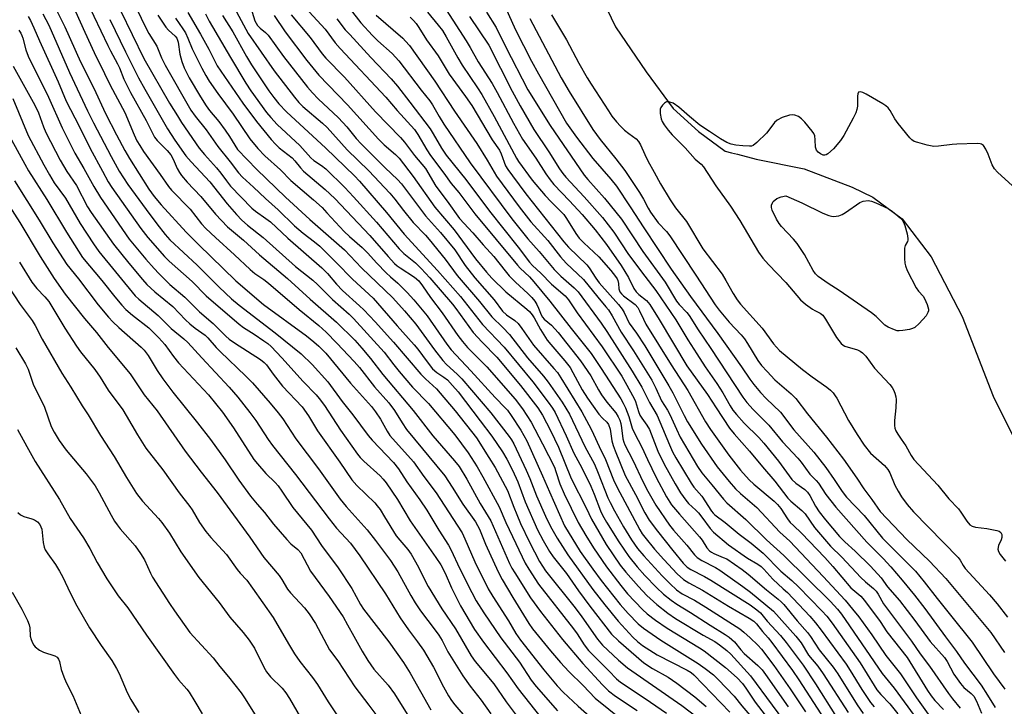
# Model space of a CAD drawing. Units: inches. Extents: x 1219771 to 1225771, y 561455 to 565455.
# Drawn here: x 1222692 to 1222989, y 563131 to 563338 of the extents above; entities that cross this region are included whole.
import ezdxf

# ---------------------------------------------------------------- set-up
doc = ezdxf.new("R2010")
doc.units = ezdxf.units.IN
doc.header["$MEASUREMENT"] = 0
doc.layers.add('HYDRO-Single Line Stream', color=4, linetype='Continuous')
doc.layers.add('Undefined', color=1, linetype='Continuous')

msp = doc.modelspace()

# ---------------------------------------------------------------- linework, layer by layer
at = {"layer": 'HYDRO-Single Line Stream'}
msp.add_lwpolyline([(1222807.41, 563462.83), (1222820.7, 563448.92), (1222833.81, 563428.46), (1222846.4, 563406.08), (1222856.23, 563384.34), (1222859.81, 563368.86), (1222863.69, 563352.93), (1222871.66, 563336.26), (1222880.96, 563322.73), (1222889.06, 563311.71), (1222896.73, 563304.78), (1222904.78, 563298.83), (1222906.64, 563298.35), (1222908.48, 563297.87), (1222914.16, 563296.4), (1222928.6, 563293.44), (1222943.07, 563287.94), (1222949.34, 563284.9), (1222958.17, 563278.37), (1222966.87, 563266.97), (1222976.21, 563248.95), (1222985.63, 563224.9), (1222994.98, 563206.11)], dxfattribs=at)
at = {"layer": 'Undefined'}
for points, elevation in [([(1222710.13, 563348.5), (1222718.5, 563330.68), (1222719.3, 563329.09), (1222721.48, 563325.17), (1222722.05, 563323.92), (1222723.36, 563320.56), (1222725.38, 563316.45), (1222730.11, 563308.03), (1222732.65, 563302.98), (1222733.41, 563302), (1222736.45, 563298.98), (1222737.55, 563297.67), (1222738.25, 563296.43), (1222739.42, 563293.6), (1222740.16, 563292.33), (1222740.8, 563291.42), (1222742.49, 563289.45), (1222746.6, 563285.16), (1222751.04, 563279.82), (1222754.68, 563275.95), (1222759.48, 563271.97), (1222764.31, 563267.52), (1222772.77, 563260.44), (1222779.61, 563254.14), (1222787.52, 563247.22), (1222793.01, 563241.76), (1222795.17, 563239.4), (1222797.81, 563236.32), (1222801.51, 563231.44), (1222810.6, 563220.63), (1222816.56, 563212.97), (1222823.14, 563205.47), (1222824.56, 563203.67), (1222826.87, 563199.87), (1222830.82, 563192.58), (1222834.09, 563187.29), (1222839.74, 563174.5), (1222840.45, 563173.08), (1222841.33, 563171.6), (1222846.07, 563164.15), (1222849.06, 563159.94), (1222855.73, 563151.59), (1222861.8, 563144.33), (1222867.72, 563137.86), (1222869.62, 563136.03), (1222871.66, 563134.48), (1222878.21, 563130.09)], 448), ([(1222700.6, 563346.23), (1222705.52, 563336.34), (1222710.33, 563325.75), (1222714.31, 563317.76), (1222717.87, 563310.2), (1222721.13, 563303.72), (1222723.67, 563298.98), (1222725.1, 563296.57), (1222730.94, 563287.36), (1222732.49, 563285.11), (1222734.59, 563282.62), (1222742.2, 563274.38), (1222745.89, 563270.67), (1222757.19, 563259.73), (1222765.52, 563252.59), (1222778.45, 563243.14), (1222780.7, 563241.32), (1222782.17, 563240.01), (1222784.26, 563237.84), (1222791.74, 563228.88), (1222798.09, 563221.84), (1222799.33, 563220.18), (1222800.84, 563217.98), (1222802.78, 563214.36), (1222803.61, 563213.09), (1222810.76, 563205.08), (1222813.82, 563200.7), (1222817.57, 563195.76), (1222818.72, 563194.11), (1222825.42, 563183.68), (1222826.28, 563181.95), (1222828.22, 563177.25), (1222829.24, 563175), (1222833.31, 563166.8), (1222834.65, 563164.5), (1222839.36, 563157.13), (1222841.6, 563153.31), (1222843, 563151.35), (1222850.1, 563142.36), (1222854.06, 563137.6), (1222855.93, 563135.66), (1222860.42, 563131.47), (1222867.16, 563125.49)], 452), ([(1222707.38, 563344.04), (1222711.58, 563334.64), (1222714.41, 563328.54), (1222717.57, 563322.23), (1222719.23, 563318.7), (1222723.71, 563310.45), (1222726.46, 563303.77), (1222727.32, 563301.92), (1222728.15, 563300.47), (1222729.31, 563298.7), (1222734.35, 563291.75), (1222736.84, 563288.1), (1222737.76, 563287.02), (1222743.36, 563281.27), (1222746.84, 563276.9), (1222748.09, 563275.51), (1222751.02, 563272.76), (1222756.77, 563267.58), (1222761.46, 563263.1), (1222762.91, 563261.91), (1222765.64, 563260.08), (1222767.04, 563259), (1222776.3, 563251.02), (1222782.15, 563246.26), (1222784.36, 563244.25), (1222787.64, 563240.94), (1222792.86, 563235.41), (1222794.43, 563233.54), (1222799.02, 563227.76), (1222803.32, 563222.87), (1222805.01, 563220.58), (1222807.28, 563216.86), (1222808.61, 563214.91), (1222820.18, 563200.89), (1222822.42, 563197.49), (1222825.65, 563192.33), (1222829.42, 563187.07), (1222830.7, 563184.78), (1222832.42, 563180.3), (1222836.29, 563171.91), (1222837.48, 563169.66), (1222840.69, 563164.25), (1222845.54, 563156.36), (1222846.65, 563154.72), (1222852.04, 563148.08), (1222855.04, 563144.62), (1222857.59, 563141.9), (1222861.9, 563137.64), (1222865.59, 563133.83), (1222873.79, 563127.25)], 450), ([(1222722.32, 563341.24), (1222729.43, 563326.74), (1222737.18, 563313.32), (1222739.52, 563309.49), (1222740.79, 563307.48), (1222746.09, 563299.75), (1222747.73, 563297.79), (1222751.33, 563293.82), (1222752.61, 563292.18), (1222754.3, 563289.82), (1222755.54, 563288.28), (1222761.97, 563281.61), (1222763.1, 563280.66), (1222766.22, 563278.54), (1222767.59, 563277.49), (1222772.8, 563272.61), (1222783.1, 563263.65), (1222784.84, 563261.88), (1222787.52, 563258.72), (1222789.31, 563256.79), (1222794.5, 563252.15), (1222795.77, 563250.93), (1222799.2, 563247.32), (1222804.73, 563241.2), (1222812.99, 563231.57), (1222814.36, 563230.17), (1222817.64, 563227.13), (1222818.84, 563225.87), (1222823.29, 563220.53), (1222829.71, 563212.33), (1222833.51, 563206.42), (1222835.35, 563203.4), (1222839.12, 563196.47), (1222840.99, 563191.46), (1222841.89, 563189.28), (1222843.07, 563186.57), (1222845.71, 563180.91), (1222848.73, 563175.11), (1222850.54, 563172.28), (1222859.52, 563161.11), (1222861.56, 563158.38), (1222866.29, 563151.62), (1222867.8, 563149.87), (1222872.56, 563145.28), (1222875.31, 563143), (1222891.74, 563131.6), (1222896.36, 563128.09)], 444), ([(1222726.31, 563343.71), (1222729.68, 563336.57), (1222730.87, 563334.26), (1222733.28, 563330.45), (1222734.72, 563326.95), (1222735.83, 563324.7), (1222743.58, 563311.12), (1222744.84, 563309.37), (1222748.19, 563305.21), (1222751.68, 563300.22), (1222755.43, 563295.61), (1222757.95, 563292.26), (1222759.13, 563290.93), (1222762.5, 563287.92), (1222766.05, 563284.51), (1222769.88, 563281.16), (1222774.83, 563276.31), (1222777.5, 563274.06), (1222780.93, 563271.46), (1222782.47, 563270.15), (1222787.43, 563265.25), (1222792.36, 563260.2), (1222798.55, 563254.48), (1222805.84, 563246.1), (1222810.99, 563240.44), (1222812.05, 563239.09), (1222814.83, 563235.24), (1222816.51, 563233.21), (1222817.76, 563232.04), (1222819.89, 563230.67), (1222820.98, 563229.81), (1222822.54, 563228.18), (1222824.22, 563226.26), (1222830.89, 563217.53), (1222834.33, 563212.89), (1222837.57, 563208.09), (1222838.94, 563205.92), (1222840.62, 563202.63), (1222842.26, 563199.05), (1222844.48, 563193.07), (1222848.15, 563184.6), (1222849.84, 563181.39), (1222851.77, 563178.11), (1222852.9, 563176.48), (1222856.88, 563171.47), (1222860.56, 563166.23), (1222863.94, 563161.6), (1222870.46, 563153.19), (1222872.57, 563151.1), (1222880.23, 563144.52), (1222882.88, 563142.76), (1222887.6, 563140.14), (1222890.2, 563138.41), (1222895.58, 563134.25), (1222898.99, 563131.36)], 442), ([(1222761.64, 563342.07), (1222762.89, 563338.15), (1222763.24, 563337.4), (1222763.67, 563336.73), (1222764.49, 563335.86), (1222766.09, 563334.62), (1222766.93, 563333.78), (1222771.48, 563327.37), (1222778.79, 563318.11), (1222780.24, 563316.39), (1222782.01, 563314.59), (1222788.12, 563308.81), (1222790.62, 563306.14), (1222793.49, 563302.58), (1222794.93, 563300.98), (1222802.19, 563293.82), (1222805.96, 563290.23), (1222807.17, 563288.94), (1222814.41, 563279.27), (1222818.87, 563274.25), (1222823.19, 563269.04), (1222826.37, 563264.36), (1222829.2, 563260.65), (1222835.05, 563253.95), (1222837.64, 563250.52), (1222838.84, 563249.49), (1222841.28, 563247.77), (1222842.29, 563246.8), (1222843.38, 563245.37), (1222846.92, 563240.34), (1222853.12, 563233.31), (1222854.15, 563232.06), (1222855.2, 563230.49), (1222861.48, 563220.21), (1222864.37, 563214.96), (1222865.09, 563213.47), (1222866.71, 563209.72), (1222868.71, 563205.78), (1222871.12, 563199.72), (1222872.16, 563197.37), (1222879.06, 563184.57), (1222879.76, 563183.4), (1222880.5, 563182.38), (1222883.46, 563178.82), (1222886.24, 563175.71), (1222890.25, 563171.38), (1222892.21, 563169.63), (1222893.84, 563168.59), (1222897.94, 563166.38), (1222905.8, 563161.62), (1222912.03, 563157.99), (1222913.45, 563157.04), (1222914.26, 563156.27), (1222916.03, 563153.94), (1222917.71, 563152.04), (1222918.83, 563150.64), (1222925.12, 563142.16), (1222927, 563139.38), (1222934.7, 563127.44)], 428), ([(1222791.6, 563341.63), (1222794.87, 563337.5), (1222798.33, 563333.69), (1222799.98, 563332.09), (1222804.33, 563328.24), (1222806.35, 563326.04), (1222813.04, 563317.21), (1222815.68, 563313.94), (1222816.43, 563312.78), (1222818.49, 563309.22), (1222819.92, 563306.97), (1222827.82, 563295.28), (1222840.36, 563278.37), (1222845.19, 563272.38), (1222848.61, 563268.52), (1222853.21, 563263.13), (1222855.2, 563261.14), (1222859.18, 563257.64), (1222860.39, 563256.37), (1222867.39, 563246.98), (1222869.11, 563244.45), (1222876.73, 563232.51), (1222879.62, 563227.67), (1222881.96, 563223.04), (1222884.21, 563219.14), (1222885.1, 563217.15), (1222887.93, 563210.22), (1222888.9, 563208.15), (1222889.88, 563206.37), (1222894.47, 563198.7), (1222895.36, 563197.5), (1222897.72, 563194.81), (1222900.61, 563190.21), (1222901.12, 563189.6), (1222901.66, 563189.11), (1222904.72, 563186.87), (1222908.96, 563183.33), (1222912.57, 563180.56), (1222916.18, 563177.57), (1222921.59, 563172.11), (1222924.83, 563169.37), (1222926.9, 563167.41), (1222933.96, 563160.2), (1222935.48, 563158.56), (1222937.06, 563156.5), (1222945.53, 563144.48), (1222949.69, 563137.63), (1222950.5, 563136.41), (1222951.71, 563134.94), (1222954.39, 563132.13), (1222956.83, 563129.15)], 418), ([(1222820.65, 563341.44), (1222826.68, 563332.07), (1222827.88, 563330.03), (1222830.24, 563325.74), (1222834.47, 563319.17), (1222835.96, 563316.54), (1222840.95, 563307.26), (1222843.67, 563302.46), (1222847.62, 563296.68), (1222850.7, 563291.99), (1222851.99, 563290.14), (1222853.11, 563288.75), (1222857.83, 563283.82), (1222861.65, 563279.67), (1222865.5, 563275.04), (1222868.94, 563270.64), (1222873.4, 563264.36), (1222875.62, 563260.73), (1222877.25, 563257.44), (1222877.87, 563256.43), (1222878.72, 563255.58), (1222880.99, 563253.8), (1222882.06, 563252.56), (1222884.89, 563248.02), (1222893.24, 563234.04), (1222899.46, 563225.4), (1222902.02, 563221.38), (1222906.09, 563215.31), (1222907.51, 563213.52), (1222912.14, 563208.35), (1222916.02, 563203.62), (1222919.76, 563199.27), (1222923.63, 563194.18), (1222924.57, 563193.23), (1222927.87, 563190.46), (1222928.88, 563189.46), (1222931.73, 563185.31), (1222936.52, 563179.74), (1222939.94, 563176.34), (1222945.66, 563170.26), (1222947.09, 563168.96), (1222949.5, 563166.94), (1222950.34, 563166.07), (1222950.93, 563165.21), (1222952.56, 563162.35), (1222953.42, 563161.05), (1222961.01, 563151.09), (1222963.58, 563147.25), (1222966.37, 563143.51), (1222972.12, 563135.28), (1222973.35, 563133.68), (1222975.7, 563130.83)], 410), ([(1222838.42, 563342.28), (1222841.55, 563335.39), (1222846.37, 563325.98), (1222848.45, 563322.15), (1222856.93, 563307.28), (1222859.95, 563303.07), (1222864.85, 563296.63), (1222870.31, 563290.38), (1222871.96, 563288.27), (1222876.15, 563282.06), (1222880.25, 563275.65), (1222888.46, 563263.26), (1222894.33, 563254.93), (1222902.56, 563243.87), (1222909.72, 563233.73), (1222912.2, 563230.04), (1222913.4, 563228.46), (1222915.43, 563226.03), (1222917.14, 563224.17), (1222921.49, 563220.08), (1222925.52, 563214.8), (1222931.48, 563208.03), (1222935.15, 563203.38), (1222937.69, 563199.78), (1222940.01, 563196.19), (1222941.36, 563194.47), (1222946.68, 563188.94), (1222952.18, 563182.15), (1222960.77, 563173.6), (1222962.14, 563172.12), (1222964.83, 563168.95), (1222968.72, 563163.89), (1222972.78, 563158.93), (1222979.25, 563150.78), (1222985.67, 563141.22), (1222989.13, 563136.53)], 404), ([(1222694.5, 563339.44), (1222695.18, 563338.2), (1222696.2, 563336.04), (1222697.9, 563332.03), (1222703.54, 563319.68), (1222705.98, 563313.91), (1222709.9, 563306.36), (1222713.25, 563299.63), (1222716.88, 563292.76), (1222718.65, 563289.53), (1222719.71, 563287.83), (1222728.5, 563275.47), (1222730.63, 563272.76), (1222735.6, 563267.01), (1222737.01, 563265.65), (1222743.95, 563259.48), (1222748.2, 563255.13), (1222758.15, 563246.62), (1222759.48, 563245.66), (1222762.7, 563243.61), (1222765.64, 563241.63), (1222766.84, 563240.76), (1222767.76, 563239.95), (1222771.05, 563236.49), (1222777.43, 563229.3), (1222781.41, 563225.29), (1222782.33, 563224.25), (1222783.92, 563222.08), (1222788.7, 563214.62), (1222793.81, 563207.48), (1222794.69, 563206.42), (1222795.81, 563205.29), (1222800.71, 563200.88), (1222801.63, 563199.88), (1222802.47, 563198.74), (1222805.9, 563193.76), (1222809.69, 563187.33), (1222817.51, 563176.24), (1222818.95, 563174.04), (1222820.26, 563171.53), (1222822.25, 563167.09), (1222824.93, 563161.67), (1222829.16, 563154.53), (1222831.89, 563150.75), (1222838.93, 563141.46), (1222842.31, 563136.67), (1222849.13, 563127.98)], 456), ([(1222698.88, 563340.23), (1222700.69, 563336.75), (1222706.93, 563322.48), (1222712.38, 563310.98), (1222714.21, 563307.31), (1222719.55, 563297.17), (1222722, 563292.8), (1222724.62, 563288.79), (1222730.07, 563281.2), (1222733.3, 563276.94), (1222735.8, 563273.72), (1222737.28, 563272.07), (1222745.44, 563264.47), (1222752.08, 563257.82), (1222755.88, 563254.25), (1222758.15, 563252.32), (1222769.05, 563243.99), (1222776.86, 563237.7), (1222780.16, 563234.52), (1222784.94, 563229.26), (1222789.25, 563223.36), (1222792.44, 563219.32), (1222797.05, 563213.1), (1222798.3, 563211.66), (1222804.67, 563204.95), (1222806.27, 563202.96), (1222808.71, 563199.06), (1222812.68, 563193.63), (1222814.75, 563190.58), (1222818.4, 563184.55), (1222821.35, 563179.98), (1222822.14, 563178.48), (1222824.6, 563173.05), (1222828.34, 563165.71), (1222829.69, 563163.22), (1222831.94, 563159.55), (1222837.05, 563152.04), (1222842.72, 563144.68), (1222846.27, 563139.25), (1222847.78, 563137.4), (1222854.17, 563130.08)], 454), ([(1222719.11, 563338.47), (1222723.84, 563328.79), (1222727.77, 563320.95), (1222729.66, 563317.52), (1222736.55, 563305.53), (1222738.77, 563302.13), (1222742.06, 563297.4), (1222743.63, 563295.55), (1222749.32, 563289.53), (1222754.58, 563282.89), (1222757.37, 563279.68), (1222758.94, 563278.02), (1222760.63, 563276.52), (1222765.35, 563272.78), (1222775.19, 563264.06), (1222780.36, 563259.91), (1222781.83, 563258.56), (1222786.33, 563254.11), (1222791.34, 563249.64), (1222792.64, 563248.36), (1222801.89, 563238.23), (1222804.78, 563234.34), (1222806.4, 563232.34), (1222810.48, 563227.63), (1222815.29, 563222.73), (1222823.19, 563213.28), (1222827.21, 563207.79), (1222829.92, 563203.63), (1222831.65, 563200.64), (1222836.55, 563191.58), (1222838.64, 563186.87), (1222841.63, 563180.48), (1222844.47, 563174.54), (1222845.52, 563172.73), (1222848.43, 563168.2), (1222859.01, 563154.78), (1222860.1, 563153.24), (1222862.25, 563149.91), (1222863.57, 563148.21), (1222869.65, 563142.14), (1222872, 563139.69), (1222873.22, 563138.63), (1222880.6, 563133.73), (1222887.02, 563129.3)], 446), ([(1222733.6, 563339.83), (1222736.01, 563336.21), (1222736.79, 563335.33), (1222738.84, 563333.53), (1222739.35, 563332.85), (1222739.74, 563331.7), (1222740.29, 563328.08), (1222740.85, 563325.84), (1222741.58, 563323.94), (1222743.11, 563320.93), (1222746.48, 563315.19), (1222748.15, 563312.51), (1222749.24, 563311.05), (1222751.98, 563307.76), (1222753.92, 563305.16), (1222755.24, 563303.2), (1222757.66, 563299.34), (1222763.45, 563293.26), (1222772.12, 563284.95), (1222779.44, 563278.19), (1222789.95, 563269.08), (1222795.09, 563263.67), (1222804.48, 563254.57), (1222807.99, 563250.67), (1222811.48, 563246.63), (1222817.11, 563238.9), (1222819.56, 563235.66), (1222820.69, 563234.48), (1222823.94, 563231.51), (1222825.31, 563230.13), (1222834.1, 563219.89), (1222839.62, 563212.75), (1222840.3, 563211.78), (1222841.04, 563210.51), (1222844.77, 563202.58), (1222845.81, 563200.14), (1222847.82, 563194.86), (1222850.6, 563188.75), (1222852.1, 563185.63), (1222854.12, 563182.08), (1222857.3, 563177.07), (1222864.81, 563166.59), (1222868.42, 563161.95), (1222872.47, 563157.06), (1222876.94, 563152.22), (1222878.31, 563150.99), (1222879.87, 563149.78), (1222884.26, 563146.96), (1222893.31, 563142.31), (1222894.55, 563141.56), (1222895.35, 563140.93), (1222906.18, 563129.63)], 440), ([(1222738.93, 563338.91), (1222741.2, 563335.71), (1222741.96, 563334.44), (1222742.71, 563332.84), (1222743.99, 563329.65), (1222746.88, 563323.8), (1222748.07, 563321.6), (1222749.11, 563319.93), (1222751.71, 563316.15), (1222756.32, 563309.94), (1222761.4, 563302.53), (1222763.81, 563299.65), (1222765.91, 563297.44), (1222770.64, 563293.16), (1222773.74, 563289.92), (1222780.53, 563284.13), (1222783.16, 563281.77), (1222784.65, 563280.25), (1222789.85, 563274.55), (1222791.43, 563273.09), (1222795.27, 563269.77), (1222796.87, 563268.14), (1222799.64, 563265.01), (1222802.5, 563262.1), (1222803.76, 563260.89), (1222806.04, 563258.99), (1222808.85, 563256.23), (1222810.88, 563253.98), (1222814.89, 563249.17), (1222820.76, 563240.6), (1222822.08, 563238.88), (1222828.03, 563232.54), (1222835.4, 563224.48), (1222838.4, 563221.45), (1222839.09, 563220.66), (1222840.25, 563219.12), (1222843.15, 563214.68), (1222844.97, 563211.42), (1222849.68, 563200.92), (1222851.73, 563196.03), (1222856.26, 563185.87), (1222861.02, 563178.05), (1222864.81, 563172.72), (1222867.39, 563169.29), (1222873.11, 563162.12), (1222875.53, 563159.39), (1222878.54, 563156.28), (1222880.17, 563154.92), (1222885.32, 563151.34), (1222896.65, 563144.28), (1222898.78, 563142.79), (1222901.25, 563140.88), (1222902.66, 563139.53), (1222907.45, 563134.45), (1222909.84, 563131.5), (1222915.14, 563125.28)], 438), ([(1222742.62, 563340.65), (1222746.46, 563334.12), (1222749.05, 563329.53), (1222751.53, 563324.53), (1222759.29, 563313.27), (1222763.35, 563307.74), (1222767.78, 563302.32), (1222769.08, 563300.89), (1222770.25, 563299.84), (1222774.11, 563296.79), (1222774.98, 563295.86), (1222776.66, 563293.76), (1222777.6, 563292.79), (1222784.14, 563287.25), (1222787.02, 563284.48), (1222797.6, 563273.38), (1222803.1, 563267.03), (1222805.01, 563264.97), (1222805.82, 563264.24), (1222806.68, 563263.6), (1222811.05, 563260.85), (1222812.35, 563259.7), (1222813.5, 563258.24), (1222815.9, 563254.64), (1222819.41, 563250.04), (1222824.09, 563243.24), (1222825.48, 563241.39), (1222827.07, 563239.63), (1222832.83, 563233.73), (1222841.42, 563224.02), (1222843.66, 563221.08), (1222846.21, 563217.11), (1222849.68, 563210.55), (1222853.23, 563203.48), (1222853.7, 563202.21), (1222854.89, 563198.47), (1222856.15, 563195.45), (1222860.4, 563186.86), (1222862.69, 563182.91), (1222865.02, 563179.14), (1222868.92, 563173.46), (1222873.26, 563167.87), (1222875.3, 563165.36), (1222879.85, 563160.6), (1222881.26, 563159.24), (1222883.76, 563157.37), (1222887.29, 563154.96), (1222897.04, 563149.07), (1222898.41, 563148.17), (1222904.87, 563143.1), (1222908.36, 563139.97), (1222909.99, 563138.26), (1222910.98, 563136.9), (1222913.79, 563132.63), (1222923.43, 563120.06)], 436), ([(1222747.95, 563340.23), (1222749.11, 563338.03), (1222755.52, 563327.02), (1222760.17, 563319.31), (1222761.71, 563316.99), (1222766.41, 563310.5), (1222767.69, 563308.96), (1222769.63, 563306.88), (1222776.47, 563300.5), (1222779.8, 563296.78), (1222780.67, 563296.03), (1222782.98, 563294.46), (1222784.27, 563293.46), (1222790.02, 563287.88), (1222792.68, 563285.08), (1222799.58, 563277.42), (1222806.39, 563269.35), (1222807.81, 563267.99), (1222811.33, 563265.11), (1222813.07, 563263.39), (1222815.63, 563260.58), (1222822.55, 563252.68), (1222823.53, 563251.4), (1222827.39, 563245.97), (1222828.78, 563244.17), (1222831.44, 563241.24), (1222835.9, 563236.68), (1222843.03, 563228.16), (1222848.25, 563221.37), (1222849.7, 563219.18), (1222852.08, 563214.54), (1222854.46, 563209.59), (1222858.26, 563200.1), (1222862.8, 563191.26), (1222864.46, 563187.83), (1222868.87, 563180.16), (1222873.11, 563173.94), (1222874.77, 563171.88), (1222878.6, 563167.49), (1222881.17, 563164.82), (1222884.18, 563162.06), (1222887.44, 563159.49), (1222889.78, 563157.86), (1222898.11, 563152.9), (1222901.67, 563150.92), (1222903.07, 563149.97), (1222905.29, 563148.19), (1222906.5, 563147.11), (1222912.36, 563140.62), (1222925.47, 563122.91)], 434), ([(1222753.15, 563339.74), (1222756.21, 563334.74), (1222760.38, 563327.31), (1222761.89, 563324.8), (1222763.86, 563321.79), (1222767.1, 563317.01), (1222768.6, 563314.94), (1222770.11, 563313.11), (1222772.45, 563310.62), (1222784.29, 563299.66), (1222792.9, 563291.32), (1222794.43, 563289.74), (1222802.61, 563280.33), (1222807.97, 563273.79), (1222817.94, 563262.8), (1222824.88, 563254.97), (1222831.58, 563246.53), (1222838.14, 563239.74), (1222846.74, 563229.22), (1222851.36, 563223.16), (1222852.64, 563221.32), (1222853.44, 563219.98), (1222856.82, 563212.96), (1222859.09, 563207.72), (1222861.55, 563203.32), (1222864.22, 563197.79), (1222865.26, 563195.4), (1222867.14, 563190.38), (1222867.76, 563189.05), (1222868.97, 563186.92), (1222872.64, 563180.99), (1222875.66, 563176.59), (1222878.18, 563173.46), (1222880.57, 563170.8), (1222884.04, 563167.23), (1222886.2, 563165.24), (1222888.49, 563163.43), (1222890.17, 563162.21), (1222894.3, 563159.7), (1222900.27, 563155.83), (1222904.81, 563153.06), (1222906, 563152.25), (1222907.57, 563150.8), (1222909.51, 563148.41), (1222910.45, 563147.37), (1222914.61, 563143.69), (1222915.89, 563142.36), (1222916.93, 563140.97), (1222923.75, 563131.2)], 432), ([(1222757.38, 563340.81), (1222760.91, 563334.3), (1222768.72, 563322.98), (1222774.83, 563315.04), (1222776.15, 563313.48), (1222777.32, 563312.3), (1222783.26, 563307.29), (1222784.73, 563305.95), (1222790.73, 563299.18), (1222797.23, 563292.85), (1222803.65, 563286.14), (1222805.15, 563284.36), (1222807.75, 563280.96), (1222810.68, 563277.32), (1222814.33, 563273.5), (1222815.48, 563272.19), (1222820.26, 563266.22), (1222823.96, 563261.28), (1222830.7, 563253.5), (1222834.41, 563248.84), (1222837.65, 563245.67), (1222839.68, 563243.5), (1222845.16, 563236.52), (1222849.95, 563230.99), (1222851.41, 563229.15), (1222855.57, 563223.12), (1222857.76, 563219.47), (1222862.45, 563209.75), (1222865.3, 563204.38), (1222866.45, 563201.68), (1222869.38, 563194.23), (1222870.03, 563192.82), (1222871.35, 563190.37), (1222874.1, 563185.56), (1222876.5, 563181.63), (1222878.32, 563178.96), (1222880.24, 563176.76), (1222885.77, 563170.78), (1222888.15, 563168.34), (1222890.13, 563166.51), (1222891.84, 563165.31), (1222895.51, 563163.38), (1222898.95, 563161.32), (1222909.23, 563154.74), (1222910.43, 563153.78), (1222912.35, 563152.01), (1222914.59, 563149.85), (1222915.75, 563148.58), (1222919.45, 563143.72), (1222924.41, 563136.66), (1222928.96, 563129.71)], 430), ([(1222768.67, 563339.69), (1222771.99, 563334.81), (1222778.59, 563326.12), (1222782.19, 563321.75), (1222790.82, 563312.81), (1222800.18, 563302.38), (1222801.89, 563300.73), (1222805.3, 563297.83), (1222806.43, 563296.67), (1222810.69, 563291.18), (1222817.22, 563281.95), (1222823, 563275.05), (1222829.42, 563266.31), (1222832.78, 563262.29), (1222834.42, 563260.52), (1222838.55, 563256.36), (1222844.95, 563251.17), (1222845.72, 563250.45), (1222846.52, 563249.49), (1222847.11, 563248.58), (1222849.07, 563245.05), (1222851.11, 563241.83), (1222852.19, 563240.49), (1222856.41, 563235.61), (1222857.97, 563233.55), (1222858.84, 563232.08), (1222861.62, 563226.83), (1222863.23, 563224.32), (1222866.66, 563219.5), (1222867.74, 563218.27), (1222869.02, 563217.08), (1222869.55, 563216.37), (1222870.05, 563214.94), (1222870.59, 563211.46), (1222870.95, 563210.08), (1222871.55, 563208.46), (1222874.64, 563201.03), (1222877.73, 563195.29), (1222880.51, 563189.7), (1222881.85, 563187.58), (1222884.32, 563184.23), (1222888.93, 563178.35), (1222892.12, 563174.6), (1222893.33, 563173.36), (1222894.45, 563172.61), (1222898.56, 563170.52), (1222900.44, 563169.47), (1222912.27, 563161.97), (1222913.96, 563160.83), (1222914.87, 563160.11), (1222915.43, 563159.54), (1222917.41, 563157.09), (1222921.5, 563152.75), (1222923.14, 563150.69), (1222928.27, 563143.82), (1222932.03, 563138.13), (1222938.35, 563128.13)], 426), ([(1222773.83, 563339.96), (1222779.58, 563333.05), (1222783.2, 563328.15), (1222784.28, 563326.81), (1222789.98, 563321.08), (1222799.29, 563310.68), (1222806.8, 563302.94), (1222808.08, 563301.51), (1222811.09, 563297.48), (1222814.33, 563293.53), (1222817.51, 563288.28), (1222820.89, 563283.7), (1222824.62, 563278.47), (1222828.65, 563274.13), (1222831.76, 563270.56), (1222834.93, 563267.08), (1222838.35, 563262.72), (1222839.65, 563261.24), (1222841.51, 563259.35), (1222845.27, 563255.93), (1222846.44, 563254.66), (1222847.33, 563253.53), (1222847.93, 563252.56), (1222848.45, 563251.5), (1222849.23, 563249.45), (1222849.65, 563248.78), (1222850.21, 563248.19), (1222852.35, 563246.32), (1222854.37, 563244.14), (1222861.09, 563235.6), (1222864.25, 563231.07), (1222866.55, 563226.8), (1222867.47, 563225.32), (1222869.09, 563223.1), (1222871.76, 563219.86), (1222872.5, 563218.72), (1222872.98, 563217.7), (1222873.28, 563216.72), (1222873.53, 563215.4), (1222873.92, 563212.04), (1222874.18, 563211.1), (1222874.53, 563210.29), (1222876.95, 563205.64), (1222880.05, 563198.94), (1222881.39, 563196.28), (1222883.89, 563192.04), (1222887.96, 563185.99), (1222889.19, 563184.51), (1222893.24, 563179.96), (1222895.55, 563177.12), (1222896.35, 563176.32), (1222897.75, 563175.36), (1222901.81, 563173.22), (1222903.16, 563172.42), (1222910.14, 563167.56), (1222912.44, 563165.81), (1222919.3, 563160.05), (1222926.1, 563152.58), (1222927.65, 563150.51), (1222929.91, 563146.81), (1222932.67, 563143.51), (1222934.31, 563141.22), (1222941.82, 563129.5)], 424), ([(1222779.23, 563340.77), (1222784.05, 563335.55), (1222787.09, 563331.52), (1222788.6, 563329.75), (1222802.35, 563315.09), (1222805.81, 563311.04), (1222811.02, 563305.36), (1222812.08, 563303.87), (1222814.75, 563299.19), (1222815.83, 563297.53), (1222819.9, 563292.2), (1222822.11, 563289.08), (1222824.39, 563286.3), (1222829.24, 563279.86), (1222842.12, 563264.43), (1222842.97, 563263.51), (1222845.73, 563260.9), (1222847.06, 563259.43), (1222851.87, 563253.6), (1222858.26, 563245.37), (1222864.33, 563237.74), (1222867.39, 563233.24), (1222873.27, 563224.1), (1222874.01, 563222.84), (1222874.69, 563221.38), (1222875.69, 563218.81), (1222876.73, 563215.31), (1222877.39, 563213.73), (1222879.61, 563209.54), (1222881.29, 563205.8), (1222883.94, 563200.36), (1222887.04, 563194.58), (1222888.6, 563192.2), (1222890.95, 563189.32), (1222896.98, 563182.55), (1222897.8, 563181.45), (1222899.23, 563179.22), (1222900.06, 563178.27), (1222900.63, 563177.85), (1222901.33, 563177.48), (1222904.2, 563176.31), (1222905.22, 563175.82), (1222909.94, 563172.67), (1222911.7, 563171.26), (1222917.22, 563166.54), (1222920.77, 563163.75), (1222921.63, 563162.95), (1222922.42, 563162.07), (1222926.52, 563157.14), (1222929.6, 563153.65), (1222930.47, 563152.49), (1222933.17, 563148.44), (1222937.36, 563143.23), (1222938.74, 563141.18), (1222944.63, 563131.86), (1222946.41, 563129.27)], 422), ([(1222787.58, 563338.68), (1222790.18, 563335.44), (1222791.5, 563333.94), (1222797.88, 563327.04), (1222803.98, 563320.65), (1222805.87, 563318.42), (1222809.67, 563313.61), (1222815.73, 563305.49), (1222816.67, 563304.03), (1222819.23, 563299.67), (1222820.64, 563297.57), (1222826.57, 563290.27), (1222833.69, 563280.7), (1222842.36, 563269.89), (1222845.78, 563265.31), (1222846.65, 563264.36), (1222849.18, 563261.99), (1222852.37, 563258.72), (1222856.46, 563255.2), (1222857.53, 563253.98), (1222860.11, 563250.07), (1222867.61, 563239.8), (1222873.56, 563230.91), (1222874.63, 563229.17), (1222877.31, 563224.2), (1222877.67, 563223.27), (1222878.6, 563220.29), (1222879.06, 563219.24), (1222879.67, 563218.24), (1222881.16, 563216.14), (1222881.9, 563214.83), (1222884.46, 563208.37), (1222886.35, 563204.41), (1222889.64, 563198.47), (1222891.32, 563195.77), (1222892.87, 563193.57), (1222893.73, 563192.59), (1222895.91, 563190.59), (1222896.7, 563189.76), (1222897.73, 563188.48), (1222900.21, 563185.05), (1222901.25, 563183.9), (1222905.82, 563180.1), (1222911.55, 563176.03), (1222914.61, 563174.23), (1222915.59, 563173.51), (1222916.4, 563172.72), (1222919.12, 563169.7), (1222922.3, 563166.86), (1222923.52, 563165.67), (1222930.26, 563158.56), (1222931.97, 563156.62), (1222933.77, 563154.38), (1222941.28, 563144.13), (1222942.52, 563142.22), (1222946, 563136.43), (1222948.57, 563132.52), (1222949.67, 563131.21)], 420), ([(1222799.48, 563339.79), (1222807.5, 563332.83), (1222808.34, 563332), (1222809.51, 563330.64), (1222817.16, 563319.87), (1222823.08, 563310.83), (1222829.82, 563301.1), (1222832.99, 563296.11), (1222835.77, 563291.25), (1222842.61, 563282.01), (1222846.16, 563277.52), (1222851.25, 563271.88), (1222855.09, 563266.89), (1222856.81, 563265.04), (1222862.07, 563260.11), (1222866.33, 563254.73), (1222868.81, 563251.84), (1222869.52, 563250.91), (1222870.66, 563249.19), (1222873.44, 563244.2), (1222877.16, 563238.61), (1222882.62, 563229.7), (1222883.89, 563227.32), (1222885.6, 563223.51), (1222887.39, 563220.67), (1222888.09, 563219.41), (1222890.05, 563214.95), (1222891.22, 563212.59), (1222896.4, 563203.75), (1222897.71, 563201.78), (1222900.75, 563198.2), (1222904.26, 563193.88), (1222905.23, 563192.8), (1222910.97, 563187.77), (1222917.21, 563181.61), (1222922.47, 563176.83), (1222936.49, 563162.98), (1222938.66, 563160.7), (1222939.81, 563159.18), (1222952.11, 563141.25), (1222955.76, 563136.84), (1222964.78, 563124.54)], 416), ([(1222809.69, 563339.2), (1222810.76, 563338.16), (1222811.54, 563337.28), (1222812.38, 563336.07), (1222814.7, 563332.4), (1222818.14, 563327.52), (1222821.49, 563322.01), (1222826.47, 563315.26), (1222828.31, 563312.58), (1222834.46, 563302.25), (1222836.64, 563299.06), (1222837.15, 563297.97), (1222838.52, 563294.41), (1222839.23, 563293.24), (1222840.57, 563291.35), (1222844.61, 563285.95), (1222856.08, 563271.48), (1222857.54, 563269.89), (1222862.99, 563264.55), (1222863.72, 563263.6), (1222865.77, 563260.48), (1222866.79, 563259.13), (1222872.59, 563252.52), (1222873.7, 563251.15), (1222874.28, 563250.17), (1222875.82, 563246.95), (1222878.04, 563243.88), (1222880.5, 563240.15), (1222887.82, 563228.02), (1222888.93, 563225.94), (1222892.35, 563219.07), (1222893.43, 563217.19), (1222897.63, 563210.42), (1222902.32, 563203.65), (1222905.96, 563199.16), (1222907.84, 563196.97), (1222909.34, 563195.55), (1222914.3, 563191.35), (1222921.23, 563183.96), (1222924.28, 563181.15), (1222934.31, 563170.52), (1222940.92, 563163.36), (1222943.21, 563160.74), (1222945.05, 563158.42), (1222949.05, 563153), (1222953.25, 563146.67), (1222957.7, 563141.16), (1222962.52, 563133.95), (1222966.48, 563128.36)], 414), ([(1222814.97, 563340.73), (1222818.22, 563336.8), (1222819.48, 563335.15), (1222820.62, 563333.32), (1222824.12, 563326.91), (1222825.4, 563324.73), (1222830.09, 563317.94), (1222831.4, 563315.89), (1222835.04, 563309.3), (1222841.78, 563296.65), (1222842.41, 563295.64), (1222846.58, 563290.09), (1222850.51, 563285.44), (1222852.24, 563283.48), (1222855.14, 563280.69), (1222856.06, 563279.66), (1222856.89, 563278.53), (1222859.74, 563274), (1222860.77, 563272.61), (1222862.12, 563271.17), (1222866.66, 563266.94), (1222870.28, 563262.83), (1222871.73, 563261.03), (1222872.18, 563260.3), (1222872.39, 563259.77), (1222872.55, 563258.94), (1222872.69, 563257.26), (1222872.97, 563256.42), (1222873.5, 563255.79), (1222874.14, 563255.22), (1222877.6, 563252.59), (1222878.42, 563251.68), (1222878.96, 563250.69), (1222880.1, 563248.13), (1222880.88, 563246.68), (1222888.49, 563234.38), (1222893.46, 563226.65), (1222898.82, 563217.22), (1222900.35, 563214.88), (1222905.85, 563207.11), (1222909.4, 563202.65), (1222912.03, 563199.65), (1222913.42, 563198.37), (1222919.56, 563193.21), (1222920.6, 563192.25), (1222921.51, 563191.08), (1222923.54, 563187.95), (1222924.4, 563186.87), (1222925.35, 563185.9), (1222927.82, 563183.61), (1222934.84, 563176.25), (1222937.25, 563173.55), (1222942.7, 563167.17), (1222945.65, 563164.57), (1222946.84, 563163.33), (1222951.48, 563157.02), (1222953.51, 563153.89), (1222959.62, 563146.07), (1222965.81, 563136.19), (1222966.95, 563134.53), (1222968.06, 563133.19), (1222970.63, 563130.39)], 412), ([(1222827.68, 563339.37), (1222833.43, 563330.77), (1222840.49, 563316.89), (1222842.89, 563312.5), (1222847.06, 563305.36), (1222851.61, 563298.65), (1222854.76, 563293.5), (1222855.76, 563292.1), (1222856.69, 563290.98), (1222862.26, 563285), (1222867.73, 563278.8), (1222871.18, 563274.37), (1222875.58, 563267.69), (1222880.49, 563261.06), (1222883.82, 563256.74), (1222889.88, 563247.98), (1222893.49, 563241.92), (1222896.24, 563237.65), (1222898.78, 563233.74), (1222902.22, 563228.78), (1222904.08, 563225.96), (1222906.29, 563222.02), (1222907.12, 563220.75), (1222908.17, 563219.41), (1222910.45, 563216.81), (1222914.93, 563212.46), (1222916.47, 563210.76), (1222920.86, 563205.32), (1222924.9, 563199.84), (1222926.05, 563198.72), (1222928.79, 563196.79), (1222929.6, 563196.02), (1222930.32, 563194.92), (1222932.03, 563191.79), (1222933.17, 563190.06), (1222935.08, 563187.61), (1222939.28, 563182.63), (1222940.85, 563180.99), (1222943.97, 563178.14), (1222948.57, 563173.61), (1222951.79, 563170.15), (1222953.77, 563167.42), (1222957.32, 563163.28), (1222961.99, 563157.27), (1222966.62, 563150.99), (1222970.92, 563146.16), (1222971.69, 563144.96), (1222973.77, 563141.12), (1222975.71, 563138.25), (1222976.8, 563137.04), (1222978.98, 563135.29), (1222979.74, 563134.48), (1222980.59, 563132.96), (1222982.08, 563129.38)], 408), ([(1222832.79, 563340.69), (1222835.66, 563336.05), (1222838.47, 563330.4), (1222845.28, 563317.31), (1222851.97, 563306.52), (1222862.21, 563291.59), (1222863.36, 563290.23), (1222868.4, 563284.68), (1222873.49, 563278.32), (1222879.97, 563268.59), (1222886.68, 563259.26), (1222890.09, 563253.6), (1222890.89, 563252.61), (1222893.23, 563250.16), (1222893.93, 563249.26), (1222896.57, 563244.97), (1222900.47, 563239.31), (1222910.05, 563224.61), (1222911.28, 563223.04), (1222913.22, 563220.93), (1222917.95, 563216.17), (1222922.09, 563211.12), (1222926.71, 563206.21), (1222927.69, 563205), (1222930.3, 563201.42), (1222932.24, 563199.47), (1222932.92, 563198.69), (1222935.14, 563195.26), (1222938.16, 563191.48), (1222947.49, 563180.88), (1222952.42, 563175.95), (1222954.69, 563173.48), (1222958.18, 563169.44), (1222961.86, 563164.95), (1222964.98, 563160.89), (1222971.24, 563152.3), (1222974.52, 563147.94), (1222976.93, 563144.4), (1222981.95, 563137.75), (1222983.94, 563134.79), (1222986.18, 563131.08)], 406), ([(1222845.82, 563338.79), (1222855.34, 563320.89), (1222857.68, 563316.83), (1222864.83, 563305.3), (1222867.04, 563302.29), (1222871.82, 563296.48), (1222874.53, 563292.93), (1222878.92, 563286.34), (1222880.09, 563284.34), (1222881.52, 563281.57), (1222882.21, 563280.45), (1222884.56, 563277.23), (1222887.09, 563274.53), (1222888.08, 563273.27), (1222895.93, 563261.44), (1222901.7, 563252.46), (1222902.95, 563250.82), (1222905.98, 563247.19), (1222909.6, 563243.37), (1222910.55, 563242.23), (1222911.53, 563240.79), (1222914.66, 563235.72), (1222915.75, 563234.19), (1222917.39, 563232.32), (1222919.73, 563229.86), (1222924.64, 563225.62), (1222926.06, 563224.19), (1222929.64, 563219.58), (1222935.36, 563212.54), (1222940.43, 563205.89), (1222944.46, 563200.17), (1222946.56, 563196.93), (1222948.96, 563193.78), (1222951.57, 563190.16), (1222959.61, 563181.75), (1222966.4, 563175.14), (1222971.33, 563169.93), (1222984.92, 563153.63), (1222989.05, 563147.65)], 402), ([(1222852.34, 563339.89), (1222856.95, 563332.34), (1222860.66, 563325.38), (1222863.12, 563320.95), (1222864.3, 563319), (1222869.52, 563310.92), (1222870.6, 563309.4), (1222872.03, 563307.62), (1222873.17, 563306.34), (1222874.39, 563305.18), (1222875.69, 563304.09), (1222877.9, 563302.53), (1222878.65, 563301.71), (1222879.23, 563300.72), (1222880.49, 563297.77), (1222881.41, 563295.92), (1222883.37, 563292.48), (1222885.26, 563288.98), (1222888.16, 563284.09), (1222889.83, 563281.7), (1222893.1, 563277.59), (1222898.07, 563269.35), (1222903.82, 563261.75), (1222904.98, 563259.84), (1222907.21, 563255.86), (1222908.39, 563254.01), (1222909.38, 563252.64), (1222915.91, 563245.38), (1222919.3, 563240.73), (1222921.17, 563238.72), (1222928.05, 563232.97), (1222930.96, 563230.72), (1222935.43, 563227.66), (1222936.55, 563226.72), (1222937.34, 563225.9), (1222937.98, 563225.07), (1222938.41, 563224.35), (1222941.98, 563217.6), (1222944.58, 563213.41), (1222946.71, 563210.15), (1222948.63, 563207.76), (1222952.82, 563204.05), (1222953.87, 563202.8), (1222954.41, 563201.85), (1222955.99, 563198.12), (1222956.92, 563196.3), (1222957.96, 563194.55), (1222959.66, 563192.25), (1222961.58, 563190.08), (1222975.08, 563176.31), (1222975.65, 563175.51), (1222976.58, 563173.84), (1222977.17, 563172.99), (1222984.46, 563165.01), (1222986.79, 563162.27), (1222989.9, 563158.3)], 400), ([(1222691.65, 563335.28), (1222692.28, 563334.39), (1222692.62, 563333.66), (1222692.89, 563332.85), (1222693.76, 563329.37), (1222694.5, 563327.49), (1222700.61, 563315.11), (1222704.76, 563305.8), (1222708.63, 563298.25), (1222711.33, 563293.55), (1222714.32, 563288.1), (1222716.29, 563284.8), (1222724.96, 563272.23), (1222729.99, 563266.22), (1222732.47, 563263.43), (1222733.9, 563261.95), (1222737.29, 563258.62), (1222741.76, 563254.8), (1222746.15, 563250.32), (1222750.35, 563246.88), (1222754.1, 563243), (1222755.18, 563242.12), (1222756.77, 563240.97), (1222764.55, 563235.97), (1222765.67, 563235.12), (1222766.36, 563234.34), (1222768.38, 563231.53), (1222771.26, 563227.96), (1222777.17, 563221.68), (1222779.12, 563218.98), (1222780.84, 563215.94), (1222781.79, 563214.45), (1222788.5, 563204.98), (1222792.14, 563199.69), (1222793.61, 563197.99), (1222799.06, 563192.72), (1222799.8, 563191.87), (1222800.64, 563190.74), (1222802.03, 563188.58), (1222805.53, 563182.8), (1222806.58, 563181.45), (1222809.02, 563178.64), (1222810, 563177.26), (1222812.26, 563173.31), (1222814.22, 563169.23), (1222815.16, 563167.49), (1222819.31, 563160.83), (1222823.38, 563154.78), (1222828.11, 563146.59), (1222829.37, 563144.92), (1222834.95, 563138.15), (1222838.67, 563132.79), (1222841.76, 563128.75)], 458), ([(1222689.98, 563324.48), (1222696.54, 563312.71), (1222697.59, 563310.41), (1222699.12, 563306.17), (1222699.83, 563304.44), (1222704.15, 563296.1), (1222706.17, 563292.68), (1222709.06, 563288.48), (1222712.44, 563282.06), (1222713.49, 563280.28), (1222720.26, 563270.73), (1222724.83, 563265), (1222728.98, 563260.12), (1222730.35, 563258.6), (1222732.67, 563256.41), (1222738.19, 563251.96), (1222742.01, 563247.94), (1222743.24, 563246.78), (1222744.93, 563245.39), (1222747.88, 563243.28), (1222748.72, 563242.55), (1222751.22, 563239.61), (1222752.38, 563238.39), (1222760.18, 563230.97), (1222762.16, 563228.96), (1222767.52, 563222.85), (1222769.95, 563219.93), (1222771.3, 563218.1), (1222775.28, 563212.01), (1222782.07, 563203), (1222786.57, 563196.63), (1222788.62, 563193.91), (1222790.41, 563191.68), (1222796.76, 563184.57), (1222799.29, 563181.39), (1222803.84, 563175.39), (1222805.97, 563172), (1222809.98, 563164.77), (1222811.28, 563162.59), (1222812.84, 563160.2), (1222817.32, 563154.39), (1222818.4, 563152.88), (1222819.36, 563151.23), (1222821.15, 563147.86), (1222825.61, 563140.54), (1222827.81, 563137.47), (1222831.14, 563133.29), (1222834.1, 563129.09)], 460), ([(1222689.84, 563314.67), (1222694.5, 563303.57), (1222699.2, 563294.67), (1222700.91, 563291.63), (1222702.38, 563289.22), (1222705.72, 563284.63), (1222710.19, 563276.95), (1222714.18, 563270.89), (1222715.87, 563268.52), (1222726.78, 563255.18), (1222727.88, 563254.14), (1222733.7, 563249.29), (1222737.65, 563245.36), (1222741.45, 563242.18), (1222742.63, 563241.08), (1222746.87, 563236.44), (1222755.09, 563227.68), (1222757.72, 563224.59), (1222761.42, 563219.95), (1222763.18, 563217.59), (1222766.93, 563211.81), (1222768.18, 563210.06), (1222775.19, 563201.26), (1222785.31, 563187.89), (1222787.56, 563185.16), (1222791.78, 563180.55), (1222794.55, 563176.8), (1222802.25, 563165.29), (1222806.68, 563158.05), (1222809.27, 563154.47), (1222812, 563150.89), (1222813.75, 563148.32), (1222816.74, 563143.17), (1222819.78, 563137.31), (1222821.31, 563134.54), (1222822.17, 563133.15), (1222823.19, 563131.86), (1222830.02, 563123.94)], 462), ([(1222992.56, 563287.32), (1222986.95, 563292.48), (1222985.99, 563293.48), (1222985.32, 563294.69), (1222984.12, 563297.88), (1222983.42, 563299.41), (1222982.72, 563300.53), (1222982.14, 563300.95), (1222981.64, 563301.06), (1222980.81, 563301.11), (1222974.69, 563300.96), (1222973.23, 563300.84), (1222969.12, 563300.3), (1222967.67, 563300.23), (1222965.69, 563300.62), (1222962.89, 563301.38), (1222961.81, 563301.76), (1222961.09, 563302.18), (1222960.48, 563302.78), (1222956.98, 563307.13), (1222955.97, 563308.56), (1222954.58, 563311.11), (1222953.93, 563311.91), (1222953.26, 563312.45), (1222952.28, 563313.08), (1222947.26, 563316.04), (1222946.3, 563316.49), (1222945.59, 563316.68), (1222945.03, 563316.6), (1222944.78, 563316.09), (1222944.71, 563315.34), (1222944.72, 563312.39), (1222944.5, 563311.34), (1222944.16, 563310.33), (1222943.41, 563308.75), (1222940.6, 563303.54), (1222939.55, 563301.97), (1222937.49, 563299.51), (1222935.72, 563297.99), (1222935.26, 563297.72), (1222934.78, 563297.58), (1222934.29, 563297.64), (1222933.55, 563297.98), (1222932.86, 563298.46), (1222932.33, 563299.06), (1222932.06, 563300.03), (1222931.93, 563302.25), (1222931.77, 563303.38), (1222931.48, 563304.17), (1222931.03, 563304.87), (1222928.82, 563307.54), (1222927.83, 563308.58), (1222926.86, 563309.21), (1222925.77, 563309.64), (1222924.94, 563309.79), (1222924.13, 563309.68), (1222921.97, 563308.92), (1222920.44, 563308.18), (1222919.64, 563307.42), (1222917.98, 563305.12), (1222917.22, 563304.25), (1222914.31, 563301.39), (1222913.2, 563300.54), (1222912.69, 563300.36), (1222912.13, 563300.29), (1222910.06, 563300.38), (1222907.97, 563300.57), (1222906.57, 563300.9), (1222905.28, 563301.42), (1222903.33, 563302.5), (1222900.08, 563304.74), (1222897.14, 563306.64), (1222893.97, 563309.22), (1222890.75, 563312.08), (1222889.08, 563313.27), (1222888.08, 563313.61), (1222887.11, 563313.63), (1222886.44, 563313.31), (1222885.87, 563312.72), (1222885.4, 563312.01), (1222885.19, 563311.5), (1222885.11, 563310.99), (1222885.12, 563310.18), (1222885.42, 563308.57), (1222885.77, 563307.76), (1222886.35, 563306.75), (1222887.52, 563305.18), (1222888.78, 563303.69), (1222892.7, 563299.84), (1222895.7, 563296.39), (1222897.5, 563294.86), (1222898.23, 563294.04), (1222901.92, 563288.37), (1222906.41, 563282.21), (1222909.16, 563277.85), (1222914.82, 563268.37), (1222916.12, 563266.5), (1222917.84, 563264.58), (1222923.1, 563259.18), (1222927.51, 563254), (1222929.03, 563252.71), (1222931.07, 563251.16), (1222931.79, 563250.72), (1222933.38, 563249.99), (1222934.19, 563249.35), (1222935.03, 563248.18), (1222938.38, 563242.61), (1222939.72, 563240.8), (1222940.35, 563240.29), (1222940.84, 563240.03), (1222944.73, 563238.88), (1222945.48, 563238.5), (1222946.16, 563238), (1222947.15, 563236.96), (1222949.79, 563233.4), (1222954.43, 563228.45), (1222955.16, 563227.56), (1222955.57, 563226.84), (1222955.94, 563225.8), (1222956.21, 563224.73), (1222956.31, 563223.92), (1222956.25, 563221.44), (1222955.8, 563217.55), (1222955.82, 563216.08), (1222955.96, 563215.24), (1222956.28, 563214.45), (1222956.85, 563213.45), (1222957.81, 563211.98), (1222959.29, 563209.95), (1222960.86, 563207.03), (1222961.64, 563205.82), (1222968.9, 563198.13), (1222972.28, 563194), (1222975.17, 563190.92), (1222975.88, 563189.99), (1222977.68, 563187.25), (1222978.62, 563186.13), (1222979.25, 563185.71), (1222980.24, 563185.4), (1222983.65, 563185), (1222986.74, 563184.44), (1222987.46, 563184.18), (1222987.92, 563183.79), (1222988.21, 563183.16), (1222988.25, 563182.29), (1222988.03, 563181.58), (1222987.22, 563179.85), (1222987.03, 563178.83), (1222987.17, 563178.09), (1222987.72, 563177.14), (1222989.35, 563175.16)], 398), ([(1222689.44, 563302.21), (1222693.47, 563294.86), (1222694.65, 563292.87), (1222700.1, 563284.23), (1222706.03, 563274.39), (1222710.86, 563266.77), (1222716.74, 563259.81), (1222720.63, 563254.86), (1222722.76, 563252.35), (1222724.01, 563251.08), (1222725.98, 563249.3), (1222730.89, 563245.52), (1222733.95, 563242.47), (1222735.69, 563240.47), (1222738.35, 563236.88), (1222739.9, 563234.94), (1222748.9, 563225.35), (1222753.14, 563220.05), (1222756.45, 563215.36), (1222762.59, 563205.81), (1222763.68, 563204.48), (1222766.22, 563201.65), (1222768.98, 563198.88), (1222769.87, 563197.84), (1222771.02, 563196.28), (1222774.35, 563191.39), (1222779.94, 563184.49), (1222783.03, 563179.89), (1222787.98, 563173.14), (1222792.12, 563166.89), (1222794.78, 563162.08), (1222795.62, 563160.72), (1222803.31, 563150.85), (1222807.77, 563144.64), (1222809.78, 563141.35), (1222815.94, 563130.32)], 464), ([(1222690.4, 563289.88), (1222697.86, 563278.01), (1222701.96, 563271.19), (1222706.17, 563264.6), (1222709.65, 563260.26), (1222715.6, 563252.48), (1222718.69, 563248.74), (1222720.01, 563247.36), (1222721.84, 563245.63), (1222728.6, 563239.73), (1222729.52, 563238.81), (1222730.67, 563237.17), (1222733.45, 563232.64), (1222735.11, 563230.17), (1222738.15, 563226.15), (1222745.57, 563216.92), (1222749.47, 563211.86), (1222753.97, 563205.75), (1222758.08, 563199.57), (1222761.6, 563194.78), (1222763.55, 563192.4), (1222765.84, 563189.89), (1222768.49, 563186.28), (1222772.5, 563181.65), (1222773.7, 563180.38), (1222775.82, 563178.7), (1222776.73, 563177.72), (1222779.7, 563172.18), (1222785.3, 563164.48), (1222789.48, 563158.34), (1222790.86, 563156.01), (1222792.7, 563152.54), (1222795.25, 563148.01), (1222796.92, 563145.24), (1222798.81, 563142.62), (1222803.08, 563137.78), (1222804.99, 563135.19), (1222808.8, 563129.02)], 466), ([(1222688.81, 563282.36), (1222691.98, 563277.31), (1222698.16, 563267.06), (1222702.3, 563260.41), (1222705.66, 563255.71), (1222711.52, 563248.35), (1222715.07, 563244.14), (1222718.65, 563239.64), (1222725.3, 563231.61), (1222729.5, 563225.32), (1222733.45, 563220.55), (1222741.87, 563208.34), (1222746.71, 563202.02), (1222751.56, 563195.88), (1222761.34, 563182.42), (1222765.62, 563176.31), (1222770.22, 563170.81), (1222771.02, 563169.64), (1222772.75, 563166.72), (1222773.68, 563165.61), (1222777.86, 563161.1), (1222779.31, 563159.31), (1222781.22, 563156.33), (1222785.39, 563148.46), (1222787.87, 563145.16), (1222793.09, 563137.25), (1222797.3, 563131.78), (1222799.94, 563128.17)], 468), ([(1222682.03, 563267.78), (1222692.1, 563252.55), (1222695.74, 563247.73), (1222696.61, 563246.24), (1222698.73, 563242.1), (1222704.66, 563231.87), (1222707.39, 563227.68), (1222710.78, 563222.01), (1222712.57, 563219.34), (1222716.28, 563213.02), (1222720.44, 563206.75), (1222724.2, 563200.37), (1222727.17, 563195.62), (1222728.99, 563193.26), (1222733.86, 563188.03), (1222734.86, 563186.86), (1222737.09, 563183.56), (1222740.57, 563177.98), (1222746.02, 563170.29), (1222752.17, 563162.74), (1222755.35, 563158.26), (1222759.37, 563153.7), (1222761.17, 563151.39), (1222762.75, 563148.93), (1222765.59, 563143.23), (1222766.42, 563141.76), (1222767.6, 563140.32), (1222771.09, 563136.9), (1222772.28, 563135.44), (1222773.33, 563133.76), (1222777.72, 563126.16)], 472), ([(1222691.84, 563265.3), (1222695.64, 563259.34), (1222697.12, 563257.38), (1222699.54, 563254.91), (1222700.71, 563253.43), (1222701.65, 563251.97), (1222705.57, 563245.38), (1222709.04, 563240.01), (1222710.3, 563238.33), (1222714.63, 563233), (1222716.24, 563230.61), (1222718.65, 563226.71), (1222723.04, 563220.82), (1222724.1, 563219.11), (1222727.48, 563213.25), (1222729.96, 563209.2), (1222735.13, 563202.69), (1222740.06, 563195.76), (1222743.28, 563191.7), (1222743.96, 563190.65), (1222746.15, 563186.83), (1222748.11, 563184.08), (1222749.6, 563182.31), (1222754.32, 563177.16), (1222757.55, 563172.69), (1222758.48, 563171.52), (1222760.43, 563169.4), (1222762.18, 563167.03), (1222768.39, 563158.14), (1222770.95, 563153.86), (1222773.3, 563149.69), (1222774.86, 563147.25), (1222776.49, 563144.93), (1222780.32, 563140.06), (1222781.83, 563137.98), (1222785.04, 563132.77), (1222790.78, 563124.13)], 470), ([(1222690.83, 563239.51), (1222693.74, 563234.67), (1222694.46, 563233.11), (1222696.16, 563228.28), (1222698.53, 563223.54), (1222699.43, 563221.56), (1222701.49, 563215.76), (1222702.37, 563214.09), (1222703.86, 563211.58), (1222706, 563208.64), (1222712.03, 563201.46), (1222714.67, 563197.92), (1222715.95, 563195.82), (1222719.57, 563188.99), (1222720.56, 563187.25), (1222721.36, 563186.08), (1222722.27, 563184.93), (1222726.78, 563179.83), (1222728.44, 563177.48), (1222729.64, 563175.52), (1222731.4, 563171.56), (1222732.05, 563170.33), (1222737.12, 563162.36), (1222738.6, 563160.18), (1222743.32, 563153.66), (1222750.29, 563146.02), (1222752.3, 563143.41), (1222754.94, 563140.3), (1222758.72, 563135.51), (1222759.99, 563133.62), (1222763.32, 563128.28)], 474), ([(1222691.33, 563214.87), (1222694.06, 563209.78), (1222696.66, 563205.22), (1222703.91, 563193.78), (1222707.17, 563188.01), (1222711.17, 563182.17), (1222713.08, 563178.94), (1222715.29, 563174.72), (1222718.27, 563169.88), (1222721.68, 563164.73), (1222724.56, 563161.13), (1222730.19, 563152.89), (1222738.6, 563140.97), (1222739.82, 563139.42), (1222742.34, 563136.57), (1222743.07, 563135.64), (1222744.82, 563132.85), (1222746.96, 563129.13)], 476), ([(1222691.41, 563189.86), (1222692.21, 563189.14), (1222693.18, 563188.65), (1222695.6, 563187.92), (1222696.38, 563187.61), (1222697.31, 563187.03), (1222697.98, 563186.24), (1222698.35, 563185.55), (1222698.61, 563184.81), (1222699.04, 563180.84), (1222699.35, 563179.4), (1222699.65, 563178.6), (1222700.43, 563177.35), (1222702.77, 563174.21), (1222704, 563172.16), (1222705, 563170.33), (1222707.2, 563165.61), (1222709.17, 563161.72), (1222712.99, 563155.09), (1222716.51, 563149.7), (1222719.74, 563145.19), (1222721.2, 563142.82), (1222721.96, 563141.33), (1222724.39, 563135.53), (1222725.44, 563133.49), (1222727.88, 563129.58)], 478), ([(1222689.63, 563165.82), (1222692.62, 563160.72), (1222694.28, 563157.27), (1222694.83, 563155.92), (1222695, 563155.08), (1222695.13, 563152.52), (1222695.41, 563151.5), (1222695.82, 563150.52), (1222696.2, 563149.88), (1222696.66, 563149.31), (1222697.92, 563148.34), (1222699.16, 563147.73), (1222702.51, 563146.59), (1222703.23, 563146.18), (1222703.68, 563145.66), (1222703.95, 563144.96), (1222704.43, 563142.48), (1222705.25, 563140.25), (1222705.96, 563138.62), (1222707.99, 563134.65), (1222710.45, 563128.59)], 480)]:
    msp.add_lwpolyline(points, dxfattribs=dict(at, elevation=elevation))
at = {"layer": 'Undefined', "elevation": 398}
msp.add_lwpolyline([(1222937.4, 563279.15), (1222939.01, 563279.33), (1222940.05, 563279.67), (1222941.04, 563280.28), (1222945.38, 563283.35), (1222946.44, 563283.76), (1222947.86, 563283.91), (1222948.94, 563283.72), (1222950.24, 563283.27), (1222953.9, 563281.52), (1222954.88, 563280.9), (1222956.27, 563279.82), (1222957.6, 563278.69), (1222958.18, 563278.06), (1222958.57, 563277.43), (1222958.97, 563276.39), (1222959.62, 563273.87), (1222959.88, 563272.49), (1222959.88, 563271.97), (1222959.78, 563271.53), (1222959.05, 563270.36), (1222958.86, 563269.6), (1222958.88, 563266.46), (1222958.97, 563265.02), (1222959.12, 563264.18), (1222959.67, 563262.83), (1222962.42, 563257.58), (1222963.08, 563256.61), (1222964.45, 563255.05), (1222964.91, 563254.33), (1222965.71, 563252.52), (1222966.08, 563251.2), (1222966.07, 563250.68), (1222965.94, 563250.16), (1222965.41, 563249.19), (1222963.27, 563246.81), (1222962.01, 563245.66), (1222961.26, 563245.29), (1222960.42, 563245.06), (1222958.4, 563244.69), (1222957.25, 563244.59), (1222956.68, 563244.65), (1222955.84, 563244.89), (1222953.92, 563245.71), (1222952.97, 563246.36), (1222950.3, 563248.98), (1222948.93, 563250.09), (1222939.16, 563256.74), (1222935.8, 563258.85), (1222932.78, 563261.05), (1222932.01, 563261.86), (1222931.36, 563262.78), (1222928.67, 563267.61), (1222926.44, 563270.91), (1222925.34, 563272.25), (1222921.72, 563276.1), (1222921.01, 563277.03), (1222920.28, 563278.32), (1222918.97, 563280.99), (1222918.72, 563281.79), (1222918.74, 563282.52), (1222919, 563283.19), (1222919.29, 563283.6), (1222920.37, 563284.48), (1222921.66, 563285.07), (1222923.1, 563285.35), (1222927.87, 563283.19), (1222934.19, 563280.13), (1222936.05, 563279.38), (1222936.86, 563279.18)], close=True, dxfattribs=at)

doc.saveas('drawing.dxf')
